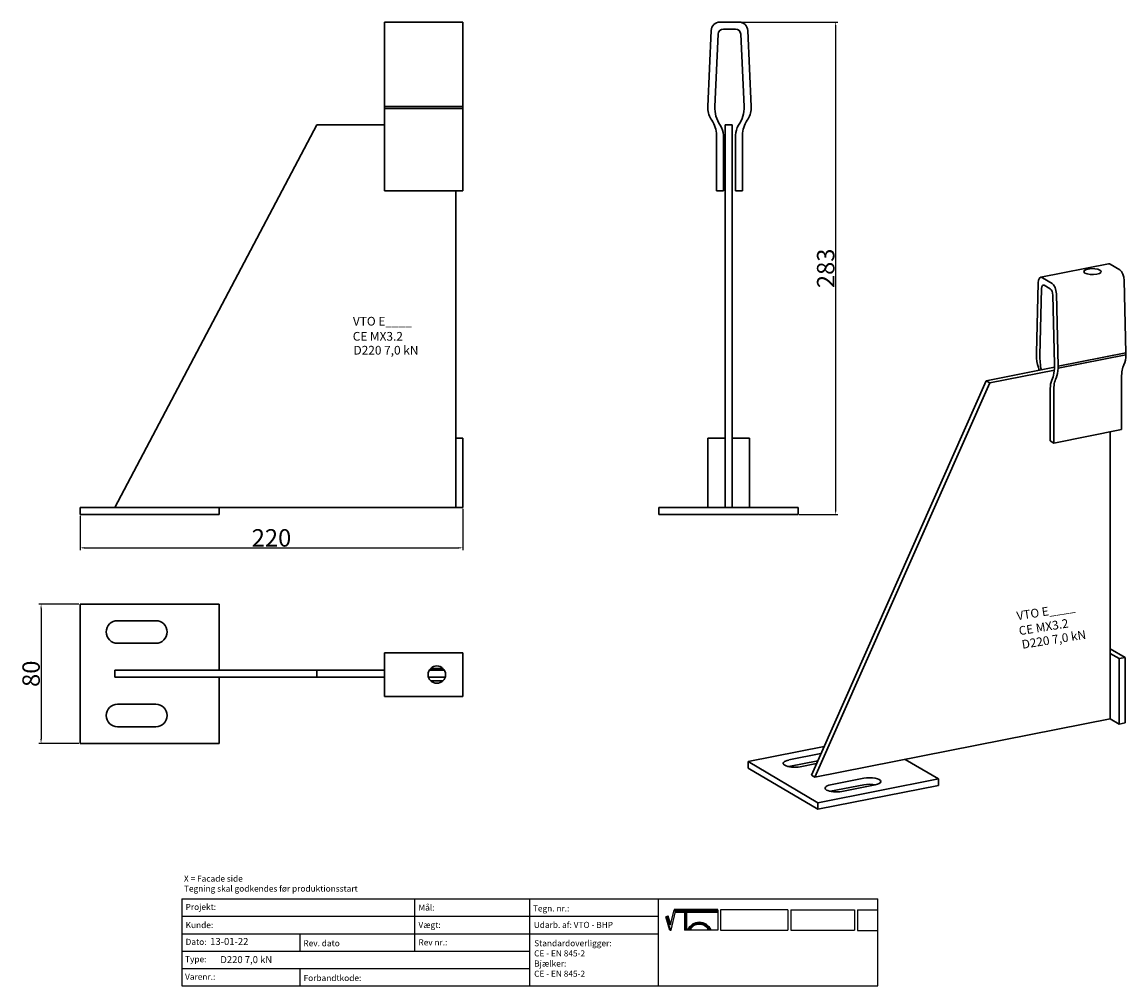
# Model space of a CAD drawing. Units: millimetres. Extents: x 30810 to 31444, y 138598 to 139152.
import ezdxf

# ---------------------------------------------------------------- set-up
doc = ezdxf.new("R2010")
doc.units = ezdxf.units.MM
doc.header["$PDMODE"] = 35
for name, color, linetype in [('A12----', 1, 'Continuous'), ('Logo tekst', 20, 'Continuous'), ('Tegnigshoved', 7, 'Continuous'), ('Tekst', 7, 'Continuous')]:
    doc.layers.add(name, color=color, linetype=linetype)
doc.layers.add('AM_VIS', color=7, linetype='Continuous', lineweight=30)
doc.layers.add('Logo', color=20, linetype='Continuous', lineweight=35)
doc.styles.add('Arial', font='arial.ttf')
doc.styles.get("Standard").update_dxf_attribs({"font": 'arial.ttf', "height": 2})
doc.styles.add('Tegnings hoved tekst', font='arial.ttf', dxfattribs={"height": 1.75})
doc.dimstyles.new('ISO-25', dxfattribs={"dimtxt": 2.5, "dimasz": 2.5, "dimexe": 1.25, "dimexo": 0.625, "dimtad": 1, "dimdec": 0, "dimtxsty": 'Standard', "dimcen": 2.5, "dimadec": 0, "dimazin": 0, "dimtfac": 1, "dimtdec": 0, "dimtmove": 0, "dimatfit": 3, "dimfxl": 1, "dimarcsym": 0})

# ---------------------------------------------------------------- blocks, each defined once
blk = doc.blocks.new('Tegningshoved 010710')
at = {"layer": 'Logo'}
h = blk.add_hatch(color=256, dxfattribs=at)
h.paths.add_polyline_path([(145.43, 19.04), (145.94, 19.04, -0.636286), (151.46, 19.04), (151.97, 19.04, 0.666252)], flags=17)
h.paths.add_polyline_path([(144.8, 24.38), (154.01, 24.38), (154.01, 24.88), (141.47, 24.88), (140.43, 20.52), (139.62, 23.1), (139.14, 22.95), (140.37, 19.03), (140.59, 19.04), (141.86, 24.38), (144.49, 24.38), (144.49, 19.04), (144.8, 19.04)])
for p, q in [((67, 23), (67, 28)), ((67, 18), (67, 23))]:
    blk.add_line(p, q)
for p, q in [((140.37, 19.03), (139.14, 22.95)), ((140.43, 20.51), (139.62, 23.1))]:
    blk.add_line(p, q, dxfattribs=at)
at = {"layer": 'Logo', "lineweight": 50}
for p, q in [((141.47, 24.88), (154.01, 24.88)), ((141.86, 24.38), (144.49, 24.38)), ((144.8, 24.38), (144.8, 19.04)), ((144.8, 24.38), (154.01, 24.38))]:
    blk.add_line(p, q, dxfattribs=at)
at = {"layer": 'Logo'}
for centre, radius, start, end in [((148.7, 17.67), 3.54, 22.6528, 157.3472), ((148.7, 17.75), 3.04, 25.0639, 154.9361)]:
    blk.add_arc(centre, radius, start, end, dxfattribs=at)
at = {"layer": 'Logo tekst'}
for p, q in [((139.14, 22.95), (139.62, 23.1)), ((140.43, 20.52), (141.47, 24.88)), ((140.59, 19.04), (141.86, 24.38)), ((144.49, 24.38), (144.49, 19.04)), ((154.01, 24.88), (154.01, 19.04)), ((154.81, 24.88), (154.81, 19.05)), ((174.17, 24.88), (154.81, 24.88)), ((174.17, 24.88), (174.17, 19.05)), ((174.98, 24.88), (174.98, 19.05)), ((174.98, 24.88), (193.33, 24.88)), ((193.33, 24.88), (193.33, 19.05)), ((194.14, 24.88), (194.14, 18.92)), ((194.14, 24.88), (200, 24.88)), ((140.37, 19.03), (140.59, 19.04)), ((144.8, 19.04), (144.49, 19.04)), ((154.01, 19.04), (144.8, 19.04)), ((154.81, 19.05), (174.17, 19.05)), ((174.98, 19.05), (193.33, 19.05)), ((194.14, 18.92), (200, 18.92))]:
    blk.add_line(p, q, dxfattribs=at)
at = {"layer": 'Tegnigshoved'}
for p, q in [((0, 28), (200, 28)), ((137, 3), (137, 28)), ((200, 3), (200, 28)), ((0, 23), (137, 23)), ((0, 18), (137, 18)), ((0, 13), (100, 13)), ((0, 8), (100, 8)), ((0, 3), (200, 3))]:
    blk.add_line(p, q, dxfattribs=at)
at = {"layer": 'Tekst'}
for p, q in [((0, 28), (0, 3)), ((0, 28), (0, 22)), ((100, 23), (100, 28)), ((100, 3), (100, 23)), ((34, 13), (34, 18)), ((67, 13), (67, 18)), ((34, 3), (34, 8))]:
    blk.add_line(p, q, dxfattribs=at)
at = {"layer": 'Tekst', "char_height": 1.75, "attachment_point": 1}
for s, insert, width in [('{\\fTrebuchet MS|b0|i0|c0|p34;X = Facade side}', (0.65, 34.71), 56.7644), ('{\\fTrebuchet MS|b0|i0|c0|p34;Tegning skal godkendes før produktionsstart}', (0.65, 31.84), 56.7644), ('{\\fTrebuchet MS|b0|i0|c0|p34;Projekt:}', (1.13, 26.56), 13.6908), ('{\\fTrebuchet MS|b0|i0|c0|p34;\\C7;Mål:}', (68.01, 26.39), 16.926), ('{\\fTrebuchet MS|b0|i0|c0|p34;\\C7;Tegn. nr.:}', (100.9, 26.14), 15.8714), ('{\\fTrebuchet MS|b0|i0|c0|p34;Kunde:}', (1.14, 21.36), 12.2672), ('{\\fTrebuchet MS|b0|i0|c0|p34;\\C7;Vægt:}', (68.01, 21.39), 16.926), ('{\\fTrebuchet MS|b0|i0|c0|p34;\\C7;Udarb. af: VTO - BHP}', (101.15, 21.41), 24.3646), ('{\\fTrebuchet MS|b0|i0|c0|p34;Dato:}', (1.14, 16.53), 12.2672), ('{\\fTrebuchet MS|b0|i0|c0|p34;\\C7;Rev. dato}', (34.96, 16.14), 16.926), ('{\\fTrebuchet MS|b0|i0|c0|p34;\\C7;Rev nr.:}', (68.01, 16.39), 16.926), ('{\\fTrebuchet MS|b0|i0|c0|p34;\\C7;Standardoverligger:\\P\\fTrebuchet MS|b1|i0|c0|p34;CE - EN 845-2\\fTrebuchet MS|b0|i0|c0|p34;\\PBjælker:\\P\\fTrebuchet MS|b1|i0|c0|p34;CE - EN 845-2}', (101.26, 16.14), 25.3809), ('{\\fTrebuchet MS|b0|i0|c0|p34;Type:}', (0.97, 11.55), 12.2672), ('{\\fTrebuchet MS|b0|i0|c0|p34;Varenr.:}', (0.97, 6.51), 12.2672), ('{\\fTrebuchet MS|b0|i0|c0|p34;\\C7;Forbandtkode:}', (35.02, 6.15), 16.926)]:
    blk.add_mtext(s, dxfattribs=dict(at, insert=insert, width=width))
blk = doc.blocks.new('*D227')
at = {"layer": 'A12----', "color": 0, "lineweight": -2, "transparency": 16777216}
for p, q in [((31211.74, 139151.82), (31278.88, 139151.82)), ((31277.63, 139149.32), (31277.63, 138871.32)), ((31256.74, 138868.82), (31278.88, 138868.82))]:
    blk.add_line(p, q, dxfattribs=at)
at = {"layer": 'A12----', "color": 0, "transparency": 16777216}
for points in [[(31277.22, 139149.32), (31278.05, 139149.32), (31277.63, 139151.82)], [(31277.22, 138871.32), (31278.05, 138871.32), (31277.63, 138868.82)]]:
    blk.add_solid(points, dxfattribs=at)
at = {"layer": 'Defpoints', "color": 0, "transparency": 16777216}
for p in [(31211.11, 139151.82), (31256.12, 138868.82), (31277.63, 138868.82)]:
    blk.add_point(p, dxfattribs=at)
at = {"layer": 'A12----', "color": 0, "transparency": 16777216, "insert": (31271.9, 139010.32), "char_height": 2, "attachment_point": 5, "rotation": 90}
blk.add_mtext('{\\H5x;283}', dxfattribs=at)
blk = doc.blocks.new('*D228')
at = {"layer": 'A12----', "color": 0, "lineweight": -2, "transparency": 16777216}
for p, q in [((30843.49, 138868.19), (30843.49, 138848.48)), ((31063.49, 138872.19), (31063.49, 138848.48)), ((30845.99, 138849.73), (31060.99, 138849.73))]:
    blk.add_line(p, q, dxfattribs=at)
at = {"layer": 'A12----', "color": 0, "transparency": 16777216}
for points in [[(30845.99, 138850.15), (30845.99, 138849.32), (30843.49, 138849.73)], [(31060.99, 138850.15), (31060.99, 138849.32), (31063.49, 138849.73)]]:
    blk.add_solid(points, dxfattribs=at)
at = {"layer": 'Defpoints', "color": 0, "transparency": 16777216}
for p in [(30843.49, 138868.82), (31063.49, 138872.82), (31063.49, 138849.73)]:
    blk.add_point(p, dxfattribs=at)
at = {"layer": 'A12----', "color": 0, "transparency": 16777216, "insert": (30953.49, 138855.46), "char_height": 2, "attachment_point": 5}
blk.add_mtext('{\\H5x;220}', dxfattribs=at)
blk = doc.blocks.new('*D229')
at = {"layer": 'A12----', "color": 0, "lineweight": -2, "transparency": 16777216}
for p, q in [((30842.87, 138817.39), (30819.85, 138817.39)), ((30821.1, 138814.89), (30821.1, 138739.89)), ((30842.87, 138737.39), (30819.85, 138737.39))]:
    blk.add_line(p, q, dxfattribs=at)
at = {"layer": 'A12----', "color": 0, "transparency": 16777216}
for points in [[(30820.68, 138814.89), (30821.51, 138814.89), (30821.1, 138817.39)], [(30820.68, 138739.89), (30821.51, 138739.89), (30821.1, 138737.39)]]:
    blk.add_solid(points, dxfattribs=at)
at = {"layer": 'Defpoints', "color": 0, "transparency": 16777216}
for p in [(30843.49, 138817.39), (30821.1, 138737.39), (30843.49, 138737.39)]:
    blk.add_point(p, dxfattribs=at)
at = {"layer": 'A12----', "color": 0, "transparency": 16777216, "insert": (30815.37, 138777.39), "char_height": 2, "attachment_point": 5, "rotation": 90}
blk.add_mtext('{\\H5x;80}', dxfattribs=at)

msp = doc.modelspace()

# ---------------------------------------------------------------- linework, layer by layer
at = {"layer": 'AM_VIS'}
for p, q in [((31018.49, 139151.82), (31018.49, 139147.05)), ((31063.49, 139151.82), (31018.49, 139151.82)), ((31018.49, 139103.4), (31018.49, 139147.05)), ((31063.49, 139147.05), (31063.49, 139151.82)), ((31063.49, 139147.05), (31063.49, 139103.4)), ((31206.12, 139147.05), (31204.12, 139103.4)), ((31222.12, 139151.82), (31211.11, 139151.82)), ((31213.12, 139147.82), (31220.12, 139147.82)), ((31229.12, 139103.4), (31227.12, 139147.05)), ((31208.21, 139103.4), (31210.12, 139144.95)), ((31223.12, 139144.95), (31225.02, 139103.4)), ((31018.49, 139103.4), (31018.49, 139102.21)), ((31063.49, 139103.4), (31018.49, 139103.4)), ((31018.49, 139102.21), (31018.49, 139095.38)), ((31018.49, 139102.21), (31063.49, 139102.21)), ((31063.49, 139102.21), (31063.49, 139103.4)), ((31063.49, 139095.38), (31063.49, 139102.21)), ((31204.12, 139103.4), (31204.12, 139102.21)), ((31229.12, 139103.4), (31229.12, 139102.21)), ((30979.49, 139092.82), (30863.49, 138872.82)), ((31018.49, 139092.82), (30979.49, 139092.82)), ((31018.49, 139086.82), (31018.49, 139095.38)), ((31063.49, 139095.38), (31063.49, 139086.82)), ((31214.12, 139092.82), (31218.12, 139092.82)), ((31214.12, 138872.82), (31214.12, 139092.82)), ((31218.12, 139092.82), (31218.12, 138872.82)), ((31018.49, 139054.82), (31018.49, 139086.82)), ((31063.49, 139086.82), (31063.49, 139054.82)), ((31209.12, 139086.82), (31209.12, 139054.82)), ((31213.12, 139054.82), (31213.12, 139086.82)), ((31220.12, 139086.82), (31220.12, 139054.82)), ((31224.12, 139054.82), (31224.12, 139086.82)), ((31063.49, 139054.82), (31018.49, 139054.82)), ((31059.49, 138912.82), (31059.49, 139054.82)), ((31213.12, 139054.82), (31209.12, 139054.82)), ((31224.12, 139054.82), (31220.12, 139054.82)), ((31395.46, 139005.16), (31434.43, 139012.86)), ((31440.9, 139009.39), (31435.4, 139012.65)), ((31393.93, 139001.95), (31392.93, 138961.53)), ((31401.93, 139001.69), (31396.43, 139004.95)), ((31397.43, 139000.6), (31400.93, 138998.53)), ((31443.4, 139003.43), (31444.4, 138961.82)), ((31394.98, 138960.32), (31395.93, 138998.8)), ((31402.43, 138994.95), (31403.38, 138955.34)), ((31405.43, 138954.12), (31404.43, 138995.73)), ((31392.93, 138961.53), (31392.93, 138960.41)), ((31444.4, 138961.82), (31405.43, 138954.12)), ((31405.43, 138953.01), (31444.4, 138960.7)), ((31444.4, 138960.7), (31444.4, 138961.82)), ((31403.37, 138953.46), (31364.16, 138945.71)), ((31403.27, 138951.85), (31366.16, 138944.53)), ((31405.43, 138954.12), (31405.43, 138953.01)), ((31263.7, 138719.14), (31364.16, 138945.71)), ((31366.16, 138944.53), (31265.7, 138717.96)), ((31364.16, 138945.71), (31366.16, 138944.53)), ((31441.9, 138947.72), (31441.9, 138917.65)), ((31400.93, 138941.21), (31400.93, 138911.14)), ((31402.93, 138909.95), (31402.93, 138940.02)), ((31063.49, 138912.82), (31059.49, 138912.82)), ((31059.49, 138912.82), (31059.49, 138872.82)), ((31063.49, 138912.82), (31063.49, 138872.82)), ((31204.12, 138872.82), (31204.12, 138912.82)), ((31204.12, 138912.82), (31214.12, 138912.82)), ((31218.12, 138912.82), (31228.12, 138912.82)), ((31228.12, 138912.82), (31228.12, 138872.82)), ((31441.9, 138917.65), (31402.93, 138909.95)), ((31435.44, 138751.47), (31435.44, 138916.37)), ((31402.93, 138909.95), (31400.93, 138911.14)), ((30923.49, 138872.82), (30843.49, 138872.82)), ((30843.49, 138868.82), (30843.49, 138872.82)), ((30923.49, 138868.82), (30843.49, 138868.82)), ((30923.49, 138868.82), (30923.49, 138872.82)), ((30923.49, 138872.82), (31059.49, 138872.82)), ((31063.49, 138872.82), (31059.49, 138872.82)), ((31176.12, 138868.82), (31176.12, 138872.82)), ((31256.12, 138872.82), (31176.12, 138872.82)), ((31256.12, 138868.82), (31176.12, 138868.82)), ((31256.12, 138868.82), (31256.12, 138872.82)), ((30843.49, 138817.39), (30923.49, 138817.39)), ((30843.49, 138737.39), (30843.49, 138817.39)), ((30923.49, 138817.39), (30923.49, 138779.39)), ((30864.99, 138807.89), (30886.99, 138807.89)), ((30886.99, 138794.89), (30864.99, 138794.89)), ((31435.44, 138791.8), (31443.9, 138786.78)), ((31018.49, 138787.39), (31018.49, 138789.39)), ((31018.49, 138789.39), (31063.49, 138789.39)), ((31018.49, 138787.39), (31018.49, 138782.39)), ((31063.49, 138789.39), (31063.49, 138787.39)), ((31063.49, 138782.39), (31063.49, 138787.39)), ((31435.44, 138789.06), (31440.44, 138786.1)), ((31443.9, 138786.78), (31440.44, 138786.1)), ((31440.44, 138786.1), (31440.44, 138748.51)), ((31443.9, 138786.78), (31443.9, 138749.2)), ((30863.49, 138779.39), (30979.49, 138779.39)), ((30863.49, 138775.39), (30863.49, 138779.39)), ((30979.49, 138779.39), (30979.49, 138775.39)), ((31018.49, 138779.39), (30979.49, 138779.39)), ((31018.49, 138771.38), (31018.49, 138782.39)), ((31052.82, 138779.39), (31044.16, 138779.39)), ((31044.92, 138780.39), (31052.06, 138780.39)), ((31063.49, 138771.38), (31063.49, 138782.39)), ((30979.49, 138775.39), (30863.49, 138775.39)), ((30923.49, 138775.39), (30923.49, 138737.39)), ((31018.49, 138775.39), (30979.49, 138775.39)), ((31053.26, 138775.39), (31043.72, 138775.39)), ((31044.92, 138773.39), (31052.06, 138773.39)), ((31018.49, 138771.38), (31018.49, 138766.39)), ((31018.49, 138764.39), (31018.49, 138766.39)), ((31063.49, 138766.39), (31063.49, 138771.38)), ((31063.49, 138766.39), (31063.49, 138764.39)), ((30864.99, 138759.89), (30886.99, 138759.89)), ((31063.49, 138764.39), (31018.49, 138764.39)), ((30886.99, 138746.89), (30864.99, 138746.89)), ((31265.7, 138717.96), (31435.44, 138751.47)), ((31440.44, 138748.51), (31435.44, 138751.47)), ((31443.9, 138749.2), (31440.44, 138748.51)), ((30923.49, 138737.39), (30843.49, 138737.39)), ((31227.38, 138726.98), (31270.99, 138735.59)), ((31250.75, 138727.84), (31269.17, 138731.48)), ((31317.66, 138728.22), (31336.66, 138716.96)), ((31227.38, 138723.22), (31227.38, 138726.98)), ((31267.38, 138703.28), (31227.38, 138726.98)), ((31267.38, 138699.52), (31227.38, 138723.22)), ((31267.34, 138727.36), (31250.75, 138724.08)), ((31266.67, 138725.85), (31257.25, 138723.99)), ((31265.7, 138717.96), (31263.7, 138719.14)), ((31336.66, 138716.96), (31267.38, 138703.28)), ((31274.75, 138713.62), (31293.8, 138717.38)), ((31336.66, 138713.2), (31336.66, 138716.96)), ((31336.66, 138713.2), (31267.38, 138699.52)), ((31293.8, 138713.63), (31274.75, 138709.86)), ((31300.3, 138713.53), (31281.25, 138709.77)), ((31267.38, 138699.52), (31267.38, 138703.28))]:
    msp.add_line(p, q, dxfattribs=at)
msp.add_circle((31048.49, 138776.89), 5, dxfattribs=at)
for centre, radius, start, end in [((31211.11, 139146.82), 5, 90, 177.37633), ((31213.12, 139144.82), 3, 90, 177.37633), ((31220.12, 139144.82), 3, 2.62367, 90), ((31222.12, 139146.82), 5, 2.62367, 90), ((31217.1, 139102.81), 13, 182.62367, 214.82081), ((31225.92, 139102.59), 17.73, 177.37633, 214.66839), ((31207.31, 139102.59), 17.73, 325.33161, 2.62367), ((31216.13, 139102.81), 13, 325.17919, 357.37633), ((31194.12, 139086.82), 15, 0, 34.82081), ((31203.12, 139086.82), 10, 0, 34.66839), ((31230.12, 139086.82), 10, 145.33161, 180), ((31239.12, 139086.82), 15, 145.17919, 180), ((30864.99, 138801.39), 6.5, 90, 270), ((30886.99, 138801.39), 6.5, 270, 90), ((30864.99, 138753.39), 6.5, 90, 270), ((30886.99, 138753.39), 6.5, 270, 90)]:
    msp.add_arc(centre, radius, start, end, dxfattribs=at)
for centre, major_axis, ratio, start_param, end_param in [((31425.16, 139008.45), (-5, 0), 0.34202, 0.523599, 6.806784), ((31435.4, 139007.95), (-0.97, 4.91), 0.469846, 5.885322, 6.283185), ((31440.9, 139004.69), (-0.97, 4.91), 0.469846, 4.360318, 5.885322), ((31396.43, 139000.26), (-0.97, 4.91), 0.469846, 5.885322, 7.410327), ((31397.43, 138997.78), (-0.58, 2.94), 0.469846, 5.885322, 7.410327), ((31401.93, 138996.99), (-0.97, 4.91), 0.469846, 4.360318, 5.885322), ((31400.93, 138995.71), (-0.58, 2.94), 0.469846, 4.360318, 5.885322), ((31399.42, 138957.12), (-2.52, 12.75), 0.469846, 1.218725, 1.780671), ((31403.83, 138954.31), (-3.43, 17.39), 0.469846, 1.127141, 1.612974), ((31437.91, 138965.11), (-2.52, 12.75), 0.469846, 3.706788, 4.268734), ((31387.93, 138948.91), (-2.91, 14.72), 0.469846, 4.810542, 4.922264), ((31394.53, 138959.82), (-3.43, 17.39), 0.469846, 3.709448, 4.360318), ((31398.94, 138957.41), (-2.52, 12.75), 0.469846, 3.706788, 4.268734), ((31449.4, 138943.27), (-2.91, 14.72), 0.469846, 0.565195, 1.172933), ((31405.93, 138938.24), (-1.94, 9.81), 0.469846, 0.567856, 1.172933), ((31410.43, 138935.58), (-2.91, 14.72), 0.469846, 0.565195, 1.172933), ((31254, 138725.91), (-6.5, 0), 0.34202, 5.235988, 8.37758), ((31254, 138722.16), (-6.5, 0), 0.34202, 5.235988, 5.275914), ((31297.05, 138715.46), (-6.5, 0), 0.34202, 2.094395, 5.235988), ((31278, 138711.7), (-6.5, 0), 0.34202, 5.235988, 8.37758), ((31278, 138707.94), (-6.5, 0), 0.34202, 5.235988, 5.275914), ((31297.05, 138711.7), (-6.5, 0), 0.34202, 4.148864, 5.235988)]:
    msp.add_ellipse(centre, major_axis=major_axis, ratio=ratio, start_param=start_param, end_param=end_param, dxfattribs=at)

# ---------------------------------------------------------------- block references
at = {"xscale": 2, "yscale": 2, "zscale": 2}
msp.add_blockref('Tegningshoved 010710', (30901.89, 138592.03), dxfattribs=at)

# ---------------------------------------------------------------- texts
at = {"style": 'Arial'}
for s, p in [('VTO E____', (31000.29, 138977.44)), ('CE MX3.2', (31000.17, 138968.77)), ('D220 7,0 kN', (31000.63, 138960.78))]:
    msp.add_text(s, height=5, dxfattribs=at).set_placement(p)
for s, p in [('VTO E____', (31382.02, 138808.09)), ('CE MX3.2', (31383.27, 138799.51)), ('D220 7,0 kN', (31384.98, 138791.69))]:
    msp.add_text(s, height=5, rotation=9.08341, dxfattribs=at).set_placement(p)
at = {"layer": 'A12----', "color": 0, "attachment_point": 1, "style": 'Tegnings hoved tekst'}
for s, width, insert, char_height in [('13-01-22', 16.5793, (30918.25, 138625.59), 4), ('{\\H1.3333x;D220 7,0 kN}', 54.2184, (30924.08, 138615.15), 3)]:
    msp.add_mtext_dynamic_manual_height_columns(s, width=width, gutter_width=8.75, heights=[0], dxfattribs=dict(at, insert=insert, char_height=char_height))

# ---------------------------------------------------------------- dimensions: what is measured, and where the dimension line sits
at = {"layer": 'A12----'}
for base, p1, p2, picture, middle in [((31277.63, 138868.82), (31211.11, 139151.82), (31256.12, 138868.82), '*D227', (31271.9, 139010.32)), ((30821.1, 138737.39), (30843.49, 138817.39), (30843.49, 138737.39), '*D229', (30815.37, 138777.39))]:
    dim = msp.add_linear_dim(base=base, p1=p1, p2=p2, angle=90, text='{\\H5x;<>}', dimstyle='ISO-25', dxfattribs=at)
    dim.commit()
    dim.dimension.update_dxf_attribs({"geometry": picture, "text_midpoint": middle})
dim = msp.add_linear_dim(base=(31063.49, 138849.73), p1=(30843.49, 138868.82), p2=(31063.49, 138872.82), text='{\\H5x;220}', dimstyle='ISO-25', dxfattribs=at)
dim.commit()
dim.dimension.update_dxf_attribs({"geometry": '*D228', "text_midpoint": (30953.49, 138855.46)})

doc.saveas('drawing.dxf')
